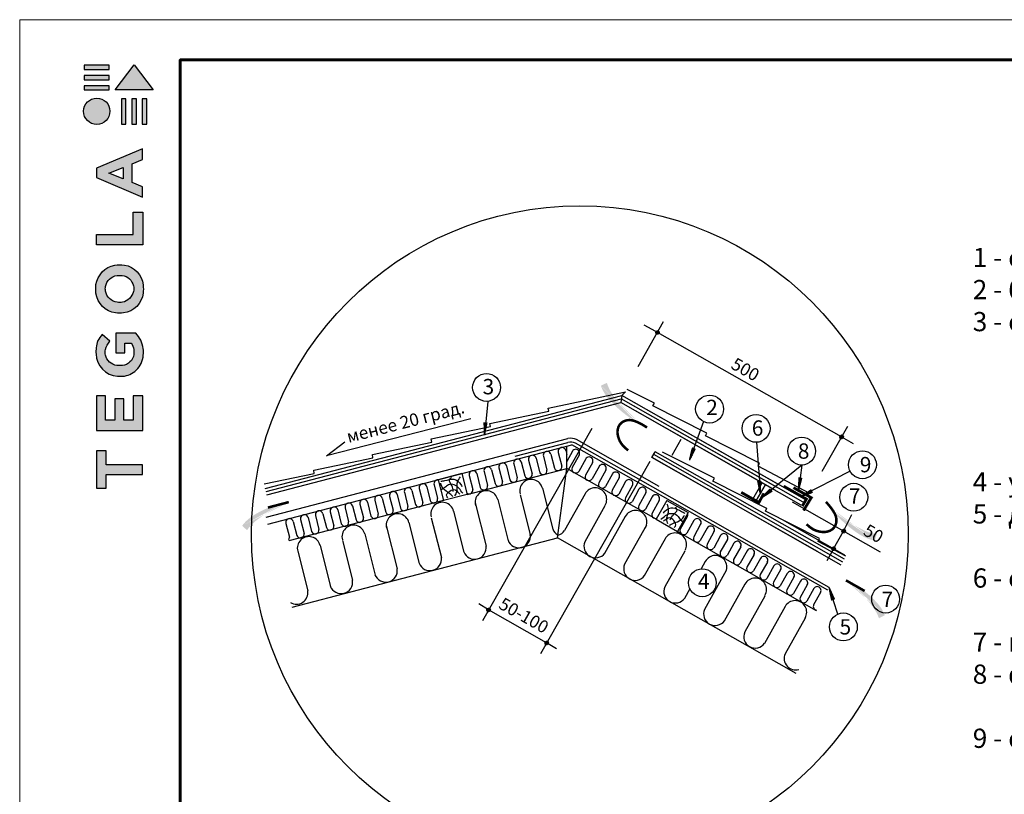
# Model space of a CAD drawing. Units: millimetres. Extents: x -3332883 to 40920555, y -16353787 to 759591.
# Drawn here: x 239969 to 256945, y 612261 to 625610 of the extents above; entities that cross this region are included whole.
import ezdxf

# ---------------------------------------------------------------- set-up
doc = ezdxf.new("R2010")
doc.units = ezdxf.units.MM
for name, color, linetype in [('Plywood', 42, 'Continuous'), ('Setka', 253, 'Continuous'), ('Shing2', 90, 'Continuous'), ('Steel', 24, 'Continuous'), ('Utepl', 2, 'Continuous'), ('Wood', 44, 'Continuous')]:
    doc.layers.add(name, color=color, linetype=linetype)
doc.layers.add('Внутренняя рамка', color=7, linetype='Continuous', lineweight=60)
doc.layers.add('Граница чертежа на печать', color=7, linetype='Continuous', lineweight=15)
doc.styles.get("Standard").update_dxf_attribs({"font": 'isocpeur.TTF'})
doc.styles.add('STYLE1', font='times.ttf')

# ---------------------------------------------------------------- blocks, each defined once
blk = doc.blocks.new('Tegola_Logo_Main_Grey_Vert')
at = {"true_color": 0x636466}
h = blk.add_hatch(color=251, dxfattribs=at)
h.dxf.hatch_style = 1
h.paths.add_polyline_path([(-3.792, -2.488), (-3.801, -2.5), (0, -2.5), (-1.899, 0)])
h = blk.add_hatch(color=251, dxfattribs=at)
h.dxf.hatch_style = 1
h.paths.add_polyline_path([(-4.368, -0.451), (-4.367, -0.032), (-6.866, -0.032), (-6.866, -0.451)])
h = blk.add_hatch(color=251, dxfattribs=at)
h.dxf.hatch_style = 1
h.paths.add_polyline_path([(-4.368, -1.487), (-4.367, -1.068), (-6.866, -1.068), (-6.866, -1.487)])
h = blk.add_hatch(color=251, dxfattribs=at)
h.dxf.hatch_style = 1
h.paths.add_polyline_path([(-4.368, -2.498), (-4.367, -2.079), (-6.866, -2.079), (-6.866, -2.498)])
h = blk.add_hatch(color=251, dxfattribs=at)
h.dxf.hatch_style = 1
h.paths.add_polyline_path([(-6.93, -4.621, 1), (-4.308, -4.621, 1)])
h = blk.add_hatch(color=251, dxfattribs=at)
h.dxf.hatch_style = 1
h.paths.add_polyline_path([(-2.714, -3.395), (-3.162, -3.395), (-3.162, -5.92), (-2.714, -5.92)])
h = blk.add_hatch(color=251, dxfattribs=at)
h.dxf.hatch_style = 1
h.paths.add_polyline_path([(-2.114, -5.92), (-1.666, -5.92), (-1.666, -3.395), (-2.114, -3.395)])
h = blk.add_hatch(color=251, dxfattribs=at)
h.dxf.hatch_style = 1
h.paths.add_polyline_path([(-1.093, -5.92), (-0.645, -5.92), (-0.645, -3.395), (-1.093, -3.395)])
h = blk.add_hatch(color=251, dxfattribs=at)
h.dxf.hatch_style = 1
h.paths.add_polyline_path([(-5.654, -10.303), (-5.654, -11.231), (-1.052, -13.178), (-1.052, -12.136), (-2.09, -11.721), (-2.09, -9.857), (-1.047, -9.431), (-1.047, -8.375)])
h.paths.add_polyline_path([(-2.995, -10.226), (-2.995, -11.356), (-4.4, -10.78)], flags=16)
h = blk.add_hatch(color=251, dxfattribs=at)
h.dxf.hatch_style = 1
h.paths.add_polyline_path([(-1.043, -14.665), (-1.983, -14.665), (-1.983, -16.907), (-5.638, -16.907), (-5.638, -17.917), (-1.043, -17.917)])
h = blk.add_hatch(color=251, dxfattribs=at)
h.dxf.hatch_style = 1
h.paths.add_polyline_path([(-0.998, -22.737, 0.048954), (-0.998, -21.924, 0.336116), (-2.867, -19.939, 0.043085), (-3.833, -19.939, 0.307788), (-5.7, -21.891, 0.031863), (-5.7, -22.743, 0.332727), (-3.742, -24.715, 0.047195), (-2.95, -24.715, 0.339831)])
h.paths.add_polyline_path([(-3.065, -23.652, -0.083292), (-3.578, -23.652, -0.315277), (-4.757, -22.541, -0.046642), (-4.757, -22.071, -0.320494), (-3.592, -20.984, -0.079329), (-3.103, -20.984, -0.322298), (-1.962, -22.014, -0.135203), (-1.962, -22.569, -0.294804)], flags=16)
h = blk.add_hatch(color=251, dxfattribs=at)
h.dxf.hatch_style = 1
h.paths.add_polyline_path([(-0.982, -28.252, 0.140461), (-1.722, -26.709), (-3.717, -26.709), (-3.717, -28.691), (-2.821, -28.691), (-2.821, -27.709), (-2.189, -27.709, -0.124078), (-1.924, -28.347, -0.058778), (-1.924, -28.843, -0.334179), (-3.064, -29.957), (-3.626, -29.957, -0.295275), (-4.764, -28.911, -0.041787), (-4.764, -28.361, -0.136359), (-4.308, -27.52), (-5.083, -26.872, 0.175862), (-5.681, -28.175, 0.041899), (-5.693, -28.801, 0.380994), (-3.561, -31.015), (-3.042, -31.015, 0.173864), (-1.687, -30.413, 0.189655), (-0.985, -28.916, 0.045529)])
h = blk.add_hatch(color=251, dxfattribs=at)
h.dxf.hatch_style = 1
h.paths.add_polyline_path([(-1.014, -36.419), (-1.014, -32.953), (-1.986, -32.953), (-1.986, -35.406), (-2.91, -35.406), (-2.91, -33.282), (-3.816, -33.282), (-3.816, -35.402), (-4.738, -35.402), (-4.738, -32.953), (-5.643, -32.953), (-5.643, -36.419), (-5.628, -36.419)])
h = blk.add_hatch(color=251, dxfattribs=at)
h.dxf.hatch_style = 1
h.paths.add_polyline_path([(-4.697, -39.843), (-4.697, -38.443), (-5.644, -38.443), (-5.644, -42.174), (-5.626, -42.174), (-4.698, -42.174), (-4.698, -40.807), (-1.045, -40.807), (-1.045, -39.843)])
at = {"color": 251, "true_color": 0x636466}
for points in [[(-3.792, -2.488), (-1.899, 0), (0, -2.5), (-3.801, -2.5), (-3.792, -2.488)], [(-4.367, -0.032), (-6.866, -0.032), (-6.866, -0.451), (-4.368, -0.451), (-4.367, -0.032)], [(-4.367, -1.068), (-6.866, -1.068), (-6.866, -1.487), (-4.368, -1.487), (-4.367, -1.068)], [(-4.367, -2.079), (-6.866, -2.079), (-6.866, -2.498), (-4.368, -2.498), (-4.367, -2.079)], [(-3.162, -3.395), (-3.162, -5.92), (-2.714, -5.92), (-2.714, -3.395), (-3.162, -3.395)], [(-2.114, -3.395), (-2.114, -5.92), (-1.666, -5.92), (-1.666, -3.395), (-2.114, -3.395)], [(-1.093, -3.395), (-1.093, -5.92), (-0.645, -5.92), (-0.645, -3.395), (-1.093, -3.395)], [(-1.052, -13.178), (-1.052, -12.136), (-2.09, -11.721), (-2.09, -9.857), (-1.047, -9.431), (-1.047, -8.375), (-5.654, -10.303), (-5.654, -11.231), (-1.052, -13.178)], [(-2.995, -11.356), (-4.4, -10.78), (-2.995, -10.226), (-2.995, -11.356)], [(-5.638, -17.911), (-5.638, -16.907), (-1.983, -16.907), (-1.983, -14.665), (-1.043, -14.665), (-1.043, -17.917), (-5.638, -17.917)], [(-5.628, -36.419), (-1.014, -36.419), (-1.014, -32.953), (-1.986, -32.953), (-1.986, -35.406), (-2.91, -35.406), (-2.91, -33.282), (-3.816, -33.282), (-3.816, -35.402), (-4.738, -35.402), (-4.738, -32.953), (-5.643, -32.953), (-5.643, -36.419), (-5.628, -36.419)], [(-5.626, -42.174), (-4.698, -42.174), (-4.698, -40.807), (-1.045, -40.807), (-1.045, -39.843), (-4.697, -39.843), (-4.697, -38.443), (-5.644, -38.443), (-5.644, -42.174), (-5.626, -42.174)]]:
    blk.add_lwpolyline(points, dxfattribs=at)
for points in [[(-5.7, -22.743, -0.031863), (-5.7, -21.891, -0.307788), (-3.833, -19.939, -0.043085), (-2.867, -19.939, -0.336116), (-0.998, -21.924, -0.048954), (-0.998, -22.737, -0.339831), (-2.95, -24.715, -0.047195), (-3.742, -24.715, -0.332727), (-5.7, -22.743)], [(-4.757, -22.541, -0.046642), (-4.757, -22.071, -0.320494), (-3.592, -20.984, -0.079329), (-3.103, -20.984, -0.322298), (-1.962, -22.014, -0.135203), (-1.962, -22.569, -0.294804), (-3.065, -23.652, -0.083292), (-3.578, -23.652, -0.315277), (-4.757, -22.541)], [(-0.985, -28.916, 0.045529), (-0.982, -28.252, 0.140461), (-1.722, -26.709), (-3.717, -26.709), (-3.717, -28.691), (-2.821, -28.691), (-2.821, -27.709), (-2.189, -27.709, -0.124078), (-1.924, -28.347, -0.058778), (-1.924, -28.843, -0.334179), (-3.064, -29.957), (-3.626, -29.957, -0.295275), (-4.764, -28.911, -0.041787), (-4.764, -28.361, -0.136359), (-4.308, -27.52), (-5.083, -26.872, 0.175862), (-5.681, -28.175, 0.041899), (-5.693, -28.801, 0.380994), (-3.561, -31.015), (-3.042, -31.015, 0.173864), (-1.687, -30.413, 0.189655), (-0.985, -28.916)]]:
    blk.add_lwpolyline(points, format="xyb", dxfattribs=at)
blk.add_circle((-5.619, -4.621), 1.311, dxfattribs=at)

msp = doc.modelspace()

# ---------------------------------------------------------------- hatches: boundary and pattern name
h = msp.add_hatch()
h.set_pattern_fill('ANSI31', scale=13.11552, angle=-90, style=0)
h.set_pattern_definition([(315, (220824.2068, 639509.3362), (1.15925914, 1.15925914), [])])
edge = h.paths.add_edge_path()
edge.add_arc((250965.15, 620219.351), 31.089, 0, 360)
h = msp.add_hatch(color=5)
h.paths.add_polyline_path([(250555.293, 618637.189), (250921.749, 618512.406), (250638.641, 618756.813)])
h.paths.add_polyline_path([(250555.293, 618637.189), (250921.749, 618512.406), (250638.641, 618756.813)], flags=16)
h.paths.add_polyline_path([(250555.293, 618637.189), (250921.749, 618512.406), (250638.641, 618756.813)], flags=0)
h.paths.add_polyline_path([(250555.293, 618637.189), (250921.749, 618512.406), (250638.641, 618756.813)], flags=0)
h.paths.add_polyline_path([(250555.293, 618637.189), (250921.749, 618512.406), (250638.641, 618756.813)], flags=0)
h.paths.add_polyline_path([(250555.293, 618637.189), (250921.749, 618512.406), (250638.641, 618756.813)], flags=0)
edge = h.paths.add_edge_path()
edge.add_line((250092.947, 619351.779), (250093.623, 619349.189))
edge.add_line((250093.623, 619349.189), (250107.965, 619307.297))
edge.add_line((250107.965, 619307.297), (250126.852, 619263.216))
edge.add_line((250126.852, 619263.216), (250150.914, 619216.651))
edge.add_line((250150.914, 619216.651), (250180.529, 619167.503))
edge.add_line((250180.529, 619167.503), (250215.068, 619116.454))
edge.add_line((250215.068, 619116.454), (250253.649, 619064.38))
edge.add_line((250253.649, 619064.38), (250295.392, 619012.16))
edge.add_line((250295.392, 619012.16), (250339.415, 618960.67))
edge.add_line((250339.415, 618960.67), (250384.837, 618910.787))
edge.add_line((250384.837, 618910.787), (250430.776, 618863.39))
edge.add_line((250430.776, 618863.39), (250476.351, 618819.356))
edge.add_line((250476.351, 618819.356), (250520.763, 618779.385))
edge.add_line((250520.763, 618779.385), (250563.535, 618743.475))
edge.add_line((250563.535, 618743.475), (250604.271, 618711.445))
edge.add_line((250604.271, 618711.445), (250606.093, 618710.098))
edge.add_line((249990.324, 619303.395), (249996.482, 619284.484))
edge.add_line((249996.482, 619284.484), (250012.039, 619246.186))
edge.add_line((250012.039, 619246.186), (250031.724, 619206.523))
edge.add_line((250031.724, 619206.523), (250056.2, 619165.282))
edge.add_line((250056.2, 619165.282), (250086.13, 619122.254))
edge.add_line((250086.13, 619122.254), (250121.903, 619077.389))
edge.add_line((250121.903, 619077.389), (250162.806, 619031.281))
edge.add_line((250162.806, 619031.281), (250207.85, 618984.685))
edge.add_line((250207.85, 618984.685), (250256.048, 618938.356))
edge.add_line((250256.048, 618938.356), (250306.412, 618893.049))
edge.add_line((250306.412, 618893.049), (250357.952, 618849.518))
edge.add_line((250357.952, 618849.518), (250409.681, 618808.518))
edge.add_line((250409.681, 618808.518), (250460.612, 618770.805))
edge.add_line((250460.612, 618770.805), (250509.858, 618736.969))
edge.add_line((250509.858, 618736.969), (250556.948, 618706.945))
edge.add_line((250556.948, 618706.945), (250590.164, 618687.237))
edge.add_line((250092.947, 619351.779), (249990.324, 619303.395))
h = msp.add_hatch()
h.set_pattern_fill('ANSI31', scale=7.986, angle=-215.4597594, style=0)
h.set_pattern_definition([(96.6818056, (232270.9227, 606850.1849), (-0.991469535, -0.116151726), [])])
h.paths.add_polyline_path([(247979.365, 618668.879), (248027.794, 618663.762), (247982.787, 618446.547)])
h = msp.add_hatch()
h.set_pattern_fill('ANSI31', scale=13.11552, angle=-90, style=0)
h.set_pattern_definition([(315, (223998.057, 637708.6738), (1.15925914, 1.15925914), [])])
edge = h.paths.add_edge_path()
edge.add_arc((254139, 618418.688), 31.089, 0, 360)
h = msp.add_hatch()
h.set_pattern_fill('ANSI31', scale=7.986, angle=-300.1419784, style=0)
h.set_pattern_definition([(57.8599526, (260720.5328, 600793.6231), (0.845268475, -0.53105957), [])])
h.paths.add_polyline_path([(251617.702, 618217.032), (251571.776, 618233.229), (251519.042, 618017.759)])
h = msp.add_hatch()
h.set_pattern_fill('ANSI31', scale=7.986, angle=-179.968507, style=0)
h.set_pattern_definition([(106.5579005, (239249.0647, 603317.0262), (-0.9568548, -0.284485416), [])])
h.paths.add_polyline_path([(252697.603, 617654.861), (252746.193, 617658.126), (252739.109, 617436.41)])
h = msp.add_hatch()
h.set_pattern_fill('ANSI31', scale=7.986, angle=-193.2397586, style=0)
h.set_pattern_definition([(93.286649, (237027.2971, 606850.1165), (-0.99660808, -0.05723106), [])])
h.paths.add_polyline_path([(253408.095, 617717.782), (253456.136, 617709.806), (253398.344, 617495.637)])
h = msp.add_hatch()
h.set_pattern_fill('ANSI31', scale=7.986, angle=-236.2953073, style=0)
h.set_pattern_definition([(50.2311, (233523.4754, 620764.9448), (-0.76728576, 0.63857312), [])])
h.paths.add_polyline_path([(252912.228, 617522.576), (252941.886, 617483.95), (252753.443, 617366.913)])
h = msp.add_hatch()
h.set_pattern_fill('ANSI31', scale=7.986, angle=-248.6013561, style=0)
h.set_pattern_definition([(37.9250514, (235364.0508, 624810.9762), (-0.61355455, 0.787435), [])])
h.paths.add_polyline_path([(253616.252, 617510.713), (253636.997, 617466.654), (253427.939, 617392.47)])
h = msp.add_hatch(color=5)
h.paths.add_polyline_path([(253962.883, 617082.437), (253779.411, 617423.317), (254067.134, 617184.36)])
h.paths.add_polyline_path([(253962.883, 617082.437), (253779.411, 617423.317), (254067.134, 617184.36)], flags=16)
h.paths.add_polyline_path([(253962.883, 617082.437), (253779.411, 617423.317), (254067.134, 617184.36)], flags=0)
h.paths.add_polyline_path([(253962.883, 617082.437), (253779.411, 617423.317), (254067.134, 617184.36)], flags=0)
h.paths.add_polyline_path([(253962.883, 617082.437), (253779.411, 617423.317), (254067.134, 617184.36)], flags=0)
h.paths.add_polyline_path([(253962.883, 617082.437), (253779.411, 617423.317), (254067.134, 617184.36)], flags=0)
edge = h.paths.add_edge_path()
edge.add_line((254743.899, 616744.182), (254741.233, 616744.421))
edge.add_line((254741.233, 616744.421), (254697.55, 616751.664))
edge.add_line((254697.55, 616751.664), (254650.959, 616763.028))
edge.add_line((254650.959, 616763.028), (254601.065, 616779.086))
edge.add_line((254601.065, 616779.086), (254547.709, 616800.196))
edge.add_line((254547.709, 616800.196), (254491.665, 616825.85))
edge.add_line((254491.665, 616825.85), (254433.945, 616855.321))
edge.add_line((254433.945, 616855.321), (254375.559, 616887.887))
edge.add_line((254375.559, 616887.887), (254317.518, 616922.822))
edge.add_line((254317.518, 616922.822), (254260.832, 616959.402))
edge.add_line((254260.832, 616959.402), (254206.512, 616996.901))
edge.add_line((254206.512, 616996.901), (254155.568, 617034.597))
edge.add_line((254155.568, 617034.597), (254108.825, 617071.813))
edge.add_line((254108.825, 617071.813), (254066.357, 617108.082))
edge.add_line((254066.357, 617108.082), (254028.051, 617142.983))
edge.add_line((254028.051, 617142.983), (254026.422, 617144.557))
edge.add_line((254713.09, 616634.988), (254693.422, 616637.945))
edge.add_line((254693.422, 616637.945), (254653.084, 616646.978))
edge.add_line((254653.084, 616646.978), (254610.719, 616659.856))
edge.add_line((254610.719, 616659.856), (254566.008, 616677.201))
edge.add_line((254566.008, 616677.201), (254518.636, 616699.631))
edge.add_line((254518.636, 616699.631), (254468.489, 616727.52))
edge.add_line((254468.489, 616727.52), (254416.27, 616760.265))
edge.add_line((254416.27, 616760.265), (254362.888, 616797.014))
edge.add_line((254362.888, 616797.014), (254309.249, 616836.918))
edge.add_line((254309.249, 616836.918), (254256.261, 616879.126))
edge.add_line((254256.261, 616879.126), (254204.831, 616922.787))
edge.add_line((254204.831, 616922.787), (254155.867, 616967.052))
edge.add_line((254155.867, 616967.052), (254110.276, 617011.071))
edge.add_line((254110.276, 617011.071), (254068.786, 617054.067))
edge.add_line((254068.786, 617054.067), (254031.412, 617095.565))
edge.add_line((254031.412, 617095.565), (254006.499, 617125.079))
edge.add_line((254743.899, 616744.182), (254713.09, 616634.988))
h = msp.add_hatch(color=5)
h.paths.add_polyline_path([(244540.814, 617358.78), (244927.76, 617370.343), (244585.321, 617219.943)])
h.paths.add_polyline_path([(244540.814, 617358.78), (244927.76, 617370.343), (244585.321, 617219.943)], flags=16)
h.paths.add_polyline_path([(244540.814, 617358.78), (244927.76, 617370.343), (244585.321, 617219.943)], flags=0)
h.paths.add_polyline_path([(244540.814, 617358.78), (244927.76, 617370.343), (244585.321, 617219.943)], flags=0)
h.paths.add_polyline_path([(244540.814, 617358.78), (244927.76, 617370.343), (244585.321, 617219.943)], flags=0)
h.paths.add_polyline_path([(244540.814, 617358.78), (244927.76, 617370.343), (244585.321, 617219.943)], flags=0)
edge = h.paths.add_edge_path()
edge.add_line((243888.858, 616811.646), (243890.264, 616813.923))
edge.add_line((243890.264, 616813.923), (243916.287, 616849.75))
edge.add_line((243916.287, 616849.75), (243947.296, 616886.332))
edge.add_line((243947.296, 616886.332), (243983.981, 616923.768))
edge.add_line((243983.981, 616923.768), (244026.733, 616962.041))
edge.add_line((244026.733, 616962.041), (244074.751, 617000.684))
edge.add_line((244074.751, 617000.684), (244126.934, 617039.117))
edge.add_line((244126.934, 617039.117), (244182.181, 617076.762))
edge.add_line((244182.181, 617076.762), (244239.394, 617113.039))
edge.add_line((244239.394, 617113.039), (244297.47, 617147.367))
edge.add_line((244297.47, 617147.367), (244355.311, 617179.168))
edge.add_line((244355.311, 617179.168), (244411.816, 617207.862))
edge.add_line((244411.816, 617207.862), (244466.015, 617233.014))
edge.add_line((244466.015, 617233.014), (244517.452, 617254.767))
edge.add_line((244517.452, 617254.767), (244565.803, 617273.408))
edge.add_line((244565.803, 617273.408), (244567.94, 617274.161))
edge.add_line((243804.988, 616888.056), (243816.432, 616904.322))
edge.add_line((243816.432, 616904.322), (243842.559, 616936.355))
edge.add_line((243842.559, 616936.355), (243873.032, 616968.481))
edge.add_line((243873.032, 616968.481), (243908.548, 617000.707))
edge.add_line((243908.548, 617000.707), (243949.803, 617033.037))
edge.add_line((243949.803, 617033.037), (243997.183, 617065.406))
edge.add_line((243997.183, 617065.406), (244049.831, 617097.455))
edge.add_line((244049.831, 617097.455), (244106.582, 617128.753))
edge.add_line((244106.582, 617128.753), (244166.268, 617158.87))
edge.add_line((244166.268, 617158.87), (244227.723, 617187.373))
edge.add_line((244227.723, 617187.373), (244289.782, 617213.832))
edge.add_line((244289.782, 617213.832), (244351.277, 617237.817))
edge.add_line((244351.277, 617237.817), (244411.042, 617258.895))
edge.add_line((244411.042, 617258.895), (244468.058, 617276.762))
edge.add_line((244468.058, 617276.762), (244521.893, 617291.619))
edge.add_line((244521.893, 617291.619), (244559.435, 617300.693))
edge.add_line((243888.858, 616811.646), (243804.988, 616888.056))
h = msp.add_hatch()
h.set_pattern_fill('ANSI31', scale=13.11552, angle=-90, style=0)
h.set_pattern_definition([(315, (224033.7611, 636087.8815), (1.15925914, 1.15925914), [])])
edge = h.paths.add_edge_path()
edge.add_arc((254174.704, 616797.896), 31.089, 0, 360)
h = msp.add_hatch()
h.set_pattern_fill('ANSI31', scale=13.11552, angle=-90, style=0)
h.set_pattern_definition([(315, (223860.2976, 635782.6793), (1.15925914, 1.15925914), [])])
edge = h.paths.add_edge_path()
edge.add_arc((254001.241, 616492.694), 31.089, 0, 360)
h = msp.add_hatch(color=7)
h.paths.add_polyline_path([(254295.181, 615991.564), (253924.413, 616102.883), (254216.257, 615868.977)])
h.paths.add_polyline_path([(254295.181, 615991.564), (253924.413, 616102.883), (254216.257, 615868.977)], flags=16)
h.paths.add_polyline_path([(254295.181, 615991.564), (253924.413, 616102.883), (254216.257, 615868.977)], flags=0)
h.paths.add_polyline_path([(254295.181, 615991.564), (253924.413, 616102.883), (254216.257, 615868.977)], flags=0)
h.paths.add_polyline_path([(254295.181, 615991.564), (253924.413, 616102.883), (254216.257, 615868.977)], flags=0)
h.paths.add_polyline_path([(254295.181, 615991.564), (253924.413, 616102.883), (254216.257, 615868.977)], flags=0)
edge = h.paths.add_edge_path()
edge.add_line((254783.313, 615294.335), (254782.544, 615296.898))
edge.add_line((254782.544, 615296.898), (254766.681, 615338.239))
edge.add_line((254766.681, 615338.239), (254746.197, 615381.601))
edge.add_line((254746.197, 615381.601), (254720.451, 615427.256))
edge.add_line((254720.451, 615427.256), (254689.061, 615475.29))
edge.add_line((254689.061, 615475.29), (254652.681, 615525.044))
edge.add_line((254652.681, 615525.044), (254612.224, 615575.674))
edge.add_line((254612.224, 615575.674), (254568.602, 615626.335))
edge.add_line((254568.602, 615626.335), (254522.728, 615676.183))
edge.add_line((254522.728, 615676.183), (254475.515, 615724.373))
edge.add_line((254475.515, 615724.373), (254427.876, 615770.061))
edge.add_line((254427.876, 615770.061), (254380.722, 615812.402))
edge.add_line((254380.722, 615812.402), (254334.881, 615850.724))
edge.add_line((254334.881, 615850.724), (254290.826, 615885.049))
edge.add_line((254290.826, 615885.049), (254248.947, 615915.569))
edge.add_line((254248.947, 615915.569), (254247.078, 615916.849))
edge.add_line((254884.101, 615346.434), (254877.257, 615365.108))
edge.add_line((254877.257, 615365.108), (254860.312, 615402.812))
edge.add_line((254860.312, 615402.812), (254839.192, 615441.73))
edge.add_line((254839.192, 615441.73), (254813.226, 615482.05))
edge.add_line((254813.226, 615482.05), (254781.745, 615523.956))
edge.add_line((254781.745, 615523.956), (254744.357, 615567.484))
edge.add_line((254744.357, 615567.484), (254701.798, 615612.068))
edge.add_line((254701.798, 615612.068), (254655.082, 615656.988))
edge.add_line((254655.082, 615656.988), (254605.224, 615701.526))
edge.add_line((254605.224, 615701.526), (254553.24, 615744.964))
edge.add_line((254553.24, 615744.964), (254500.144, 615786.584))
edge.add_line((254500.144, 615786.584), (254446.952, 615825.667))
edge.add_line((254446.952, 615825.667), (254394.679, 615861.495))
edge.add_line((254394.679, 615861.495), (254344.23, 615893.51))
edge.add_line((254344.23, 615893.51), (254296.074, 615921.795))
edge.add_line((254296.074, 615921.795), (254262.161, 615940.276))
edge.add_line((254783.313, 615294.335), (254884.101, 615346.434))
h = msp.add_hatch(color=5)
h.paths.add_polyline_path([(254295.181, 615991.564), (253924.413, 616102.883), (254216.257, 615868.977)])
h.paths.add_polyline_path([(254295.181, 615991.564), (253924.413, 616102.883), (254216.257, 615868.977)], flags=16)
h.paths.add_polyline_path([(254295.181, 615991.564), (253924.413, 616102.883), (254216.257, 615868.977)], flags=0)
h.paths.add_polyline_path([(254295.181, 615991.564), (253924.413, 616102.883), (254216.257, 615868.977)], flags=0)
h.paths.add_polyline_path([(254295.181, 615991.564), (253924.413, 616102.883), (254216.257, 615868.977)], flags=0)
h.paths.add_polyline_path([(254295.181, 615991.564), (253924.413, 616102.883), (254216.257, 615868.977)], flags=0)
edge = h.paths.add_edge_path()
edge.add_line((254783.313, 615294.335), (254782.544, 615296.898))
edge.add_line((254782.544, 615296.898), (254766.681, 615338.239))
edge.add_line((254766.681, 615338.239), (254746.197, 615381.601))
edge.add_line((254746.197, 615381.601), (254720.451, 615427.256))
edge.add_line((254720.451, 615427.256), (254689.061, 615475.29))
edge.add_line((254689.061, 615475.29), (254652.681, 615525.044))
edge.add_line((254652.681, 615525.044), (254612.224, 615575.674))
edge.add_line((254612.224, 615575.674), (254568.602, 615626.335))
edge.add_line((254568.602, 615626.335), (254522.728, 615676.183))
edge.add_line((254522.728, 615676.183), (254475.515, 615724.373))
edge.add_line((254475.515, 615724.373), (254427.876, 615770.061))
edge.add_line((254427.876, 615770.061), (254380.722, 615812.402))
edge.add_line((254380.722, 615812.402), (254334.881, 615850.724))
edge.add_line((254334.881, 615850.724), (254290.826, 615885.049))
edge.add_line((254290.826, 615885.049), (254248.947, 615915.569))
edge.add_line((254248.947, 615915.569), (254247.078, 615916.849))
edge.add_line((254884.101, 615346.434), (254877.257, 615365.108))
edge.add_line((254877.257, 615365.108), (254860.312, 615402.812))
edge.add_line((254860.312, 615402.812), (254839.192, 615441.73))
edge.add_line((254839.192, 615441.73), (254813.226, 615482.05))
edge.add_line((254813.226, 615482.05), (254781.745, 615523.956))
edge.add_line((254781.745, 615523.956), (254744.357, 615567.484))
edge.add_line((254744.357, 615567.484), (254701.798, 615612.068))
edge.add_line((254701.798, 615612.068), (254655.082, 615656.988))
edge.add_line((254655.082, 615656.988), (254605.224, 615701.526))
edge.add_line((254605.224, 615701.526), (254553.24, 615744.964))
edge.add_line((254553.24, 615744.964), (254500.144, 615786.584))
edge.add_line((254500.144, 615786.584), (254446.952, 615825.667))
edge.add_line((254446.952, 615825.667), (254394.679, 615861.495))
edge.add_line((254394.679, 615861.495), (254344.23, 615893.51))
edge.add_line((254344.23, 615893.51), (254296.074, 615921.795))
edge.add_line((254296.074, 615921.795), (254262.161, 615940.276))
edge.add_line((254783.313, 615294.335), (254884.101, 615346.434))
h = msp.add_hatch()
h.set_pattern_fill('ANSI31', scale=7.986, angle=-346.3503815, style=0)
h.set_pattern_definition([(300.176026, (263712.9581, 632722.942), (0.862972354, 0.501778616), [])])
h.paths.add_polyline_path([(254018.341, 615621.741), (253971.887, 615607.126), (253926.569, 615824.278)])
h = msp.add_hatch()
h.set_pattern_fill('ANSI31', scale=13.11552, angle=-105, style=0)
h.set_pattern_definition([(300, (223932.5363, 641872.2275), (1.41979669, 0.81972), [])])
edge = h.paths.add_edge_path()
edge.add_arc((248053.836, 615438.482), 31.089, 0, 360)
h = msp.add_hatch()
h.set_pattern_fill('ANSI31', scale=13.11552, angle=-90, style=0)
h.set_pattern_definition([(315, (218913.7557, 634159.6837), (1.15925914, 1.15925914), [])])
edge = h.paths.add_edge_path()
edge.add_arc((249054.699, 614869.698), 31.089, 0, 360)

# ---------------------------------------------------------------- linework, layer by layer
at = {"color": 7}
for p, q in [((250631.134, 619632.841), (251071.348, 620407.38)), ((250874.849, 620269.379), (250735.944, 620343.968)), ((250965.15, 620219.351), (250874.849, 620269.379)), ((254138.467, 618418.929), (250965.15, 620219.351)), ((248039.849, 619029.469), (247984.104, 618452.331)), ((251760.391, 618682.983), (251519.042, 618017.759)), ((253804.984, 617832.178), (254245.198, 618606.718)), ((252670.765, 618327.498), (252739.088, 617440.244)), ((254138.467, 618418.929), (254338.421, 618308.772)), ((253451.221, 617934.337), (252757.09, 617369.39)), ((253451.378, 617935.642), (253398.597, 617496.285)), ((254287.569, 617826.947), (253432.029, 617394.112)), ((254075.255, 615366.046), (253926.569, 615824.278))]:
    msp.add_line(p, q, dxfattribs=at)
at = {"ltscale": 10}
for p, q in [((247744.75, 618733.656), (245256.921, 618092.241)), ((249831.534, 618566.273), (247947.105, 615250.694)), ((250831.864, 617997.73), (248947.435, 614682.15)), ((253289.569, 617300.906), (254803.879, 616440.239)), ((254174.171, 616798.137), (254314.307, 617081.745)), ((253116.106, 616995.703), (254188.497, 616386.204)), ((254000.708, 616492.935), (254174.171, 616798.137)), ((254001.551, 616492.453), (253883.734, 616286.098)), ((248053.384, 615438.853), (247883.026, 615543.071)), ((249054.166, 614869.939), (248053.836, 615438.482)), ((249224.786, 614765.131), (249054.553, 614869.552))]:
    msp.add_line(p, q, dxfattribs=at)
at = {"color": 5, "const_width": 43.56}
for points in [[(250460.836, 618188.656), (250426.194, 618215.506), (250389.94, 618248.526), (250360.796, 618280.37), (250337.688, 618311.286), (250319.539, 618341.524), (250305.274, 618371.332), (250293.99, 618400.888), (250285.481, 618430.082), (250279.712, 618458.732), (250276.649, 618486.659), (250276.258, 618513.682), (250278.506, 618539.618), (250283.358, 618564.288), (250290.78, 618587.51), (250300.728, 618609.115), (250313.109, 618628.979), (250327.824, 618646.987), (250344.769, 618663.028), (250363.842, 618676.988), (250384.943, 618688.753), (250407.968, 618698.212), (250432.817, 618705.25), (250459.582, 618709.601), (250489.145, 618710.377), (250522.58, 618706.539), (250560.963, 618697.047), (250605.37, 618680.859), (250656.877, 618656.936), (250716.559, 618624.236), (250785.492, 618581.72)], [(244248.589, 617202.595), (244607.845, 617296.255)], [(253536.05, 616915.35), (253568.242, 616885.607), (253606.785, 616855.29), (253642.997, 616831.793), (253677.299, 616814.096), (253710.114, 616801.179), (253741.866, 616792.021), (253772.877, 616785.763), (253803.074, 616782.181), (253832.284, 616781.213), (253860.334, 616782.794), (253887.051, 616786.863), (253912.262, 616793.354), (253935.795, 616802.205), (253957.477, 616813.353), (253977.147, 616826.725), (253994.698, 616842.211), (254010.035, 616859.692), (254023.064, 616879.049), (254033.689, 616900.163), (254041.816, 616922.914), (254047.351, 616947.183), (254050.198, 616972.852), (254050.078, 616999.968), (254045.971, 617029.255), (254036.676, 617061.6), (254020.987, 617097.894), (253997.702, 617139.026), (253965.618, 617185.886), (253923.529, 617239.362), (253870.234, 617300.346)], [(254537.025, 615765.068), (254214.251, 615948.519)]]:
    msp.add_lwpolyline(points, dxfattribs=at)
at = {"ltscale": 10}
msp.add_lwpolyline([(245256.921, 618092.241), (245573.287, 618337.065)], dxfattribs=at)
at = {"color": 252, "lineweight": 30, "const_width": 48.51}
msp.add_lwpolyline([(253139.536, 617570.994), (253533.386, 617348.648), (253461.619, 617226.744)], dxfattribs=at)
at = {"color": 7, "const_width": 43.56}
msp.add_lwpolyline([(254537.025, 615765.068), (254214.251, 615948.519)], dxfattribs=at)
msp.add_circle((249627.262, 616741.051), 5660.737)
at = {"color": 7}
for centre, radius in [((250965.15, 620219.351), 31.089), ((248017.356, 619271.983), 240.069), ((251863.427, 618899.817), 240.069), ((252665.365, 618567.506), 240.069), ((254139, 618418.688), 31.089), ((253451.378, 618175.711), 240.069), ((254499.545, 617939.638), 240.069), ((254349.944, 617380.319), 240.069), ((254174.704, 616797.896), 31.089), ((254001.241, 616492.694), 31.089), ((251738.429, 615906.264), 240.069), ((254898.195, 615624.989), 240.069), ((248053.836, 615438.482), 31.089), ((254170.515, 615145.686), 240.069), ((249054.699, 614869.698), 31.089)]:
    msp.add_circle(centre, radius, dxfattribs=at)
at = {"layer": 'Plywood'}
for p, q in [((244203.855, 617533.066), (250349.416, 619135.237)), ((253500.461, 617344.323), (250349.416, 619135.237)), ((253050.628, 617599.988), (250349.416, 619135.237)), ((244216.853, 617479.688), (250341.677, 619076.454)), ((244230.736, 617422.673), (250333.411, 619013.665)), ((253444.327, 617245.557), (250333.411, 619013.665)), ((252994.494, 617501.222), (250333.411, 619013.665)), ((253477.403, 617294.246), (250341.677, 619076.454)), ((253027.569, 617549.912), (250341.677, 619076.454)), ((250870.342, 618065.141), (250927.123, 618165.045)), ((254161.308, 616262.749), (250899.574, 618116.574)), ((254188.856, 616311.22), (250927.123, 618165.045)), ((253723.808, 616443.357), (250870.342, 618065.141)), ((254132.722, 616212.454), (250870.989, 618066.28))]:
    msp.add_line(p, q, dxfattribs=at)
msp.add_lwpolyline([(250349.416, 619135.237), (250333.411, 619013.665)], dxfattribs=at)
at = {"layer": 'Setka', "color": 252}
msp.add_line((252669.005, 617316.043), (252826.296, 617592.791), dxfattribs=at)
at = {"layer": 'Shing2'}
for p, q in [((249081.131, 618915.827), (250410.889, 619194.853)), ((250913.016, 619000.843), (250441.999, 619239.293)), ((250887.522, 618954.161), (250913.016, 619000.843)), ((251818.04, 618483.091), (250887.522, 618954.161)), ((248072.94, 618649.955), (249093.673, 618864.137)), ((249093.552, 618864.112), (249081.009, 618915.802)), ((247064.749, 618384.082), (248085.483, 618598.265)), ((248085.483, 618598.265), (248072.94, 618649.955)), ((251792.547, 618436.408), (251818.04, 618483.091)), ((252723.065, 617965.339), (251792.547, 618436.408)), ((246051.356, 618115.21), (247072.089, 618329.392)), ((247072.089, 618329.392), (247064.749, 618384.082)), ((246058.696, 618060.52), (246051.356, 618115.21)), ((251947.791, 617706.474), (251053.286, 618159.312)), ((245037.962, 617846.337), (246058.696, 618060.52)), ((252701.82, 617914.412), (252723.065, 617965.339)), ((244184.855, 617611.098), (245045.302, 617791.648)), ((245045.302, 617791.648), (245037.962, 617846.337)), ((253592.047, 617442.044), (252701.82, 617914.412)), ((251922.297, 617659.791), (251947.791, 617706.474)), ((252852.815, 617188.721), (251922.297, 617659.791)), ((252827.322, 617142.039), (252848.566, 617192.965)), ((253757.84, 616670.969), (252827.322, 617142.039)), ((253736.595, 616620.043), (253757.84, 616670.969)), ((254212.658, 616367.436), (253736.595, 616620.043))]:
    msp.add_line(p, q, dxfattribs=at)
msp.add_lwpolyline([(250410.889, 619194.853), (250349.416, 619135.237)], dxfattribs=at)
at = {"layer": 'Steel', "const_width": 48}
for points in [[(252408.956, 617464.838), (252714.48, 617290.023), (252799.699, 617448.757)], [(253309.77, 617546.022), (253616.298, 617372.974), (253483.025, 617151.118)]]:
    msp.add_lwpolyline(points, dxfattribs=at)
at = {"layer": 'Utepl', "linetype": 'Continuous'}
for p, q in [((249127.402, 618120.429), (249187.949, 617881.526)), ((249254.868, 618153.66), (249315.451, 617914.766)), ((249383.071, 618187.083), (249400.341, 618118.941)), ((249497.629, 618172.001), (249400.341, 617998.078)), ((249612.813, 618106.536), (249492.464, 617891.462)), ((248360.288, 617920.441), (248420.835, 617681.536)), ((248487.334, 617955.427), (248548.337, 617714.776)), ((248615.783, 617987.981), (248676.33, 617749.078)), ((248743.273, 618021.218), (248804.053, 617781.443)), ((248871.476, 618054.641), (248932.023, 617815.738)), ((248999.199, 618087.006), (249059.746, 617848.103)), ((249727.335, 618041.447), (249607.018, 617826.354)), ((249842.519, 617975.981), (249722.202, 617760.889)), ((247686.736, 617428.899), (249400.341, 617875.643)), ((247720.406, 617754.554), (247781.187, 617514.777)), ((247848.855, 617787.108), (247909.402, 617548.203)), ((247975.916, 617822.033), (248036.904, 617581.444)), ((248104.571, 617853.775), (248165.119, 617614.87)), ((248231.633, 617888.7), (248292.62, 617648.11)), ((250939.93, 617000.608), (249400.341, 617875.643)), ((249957.514, 617911.662), (249837.197, 617696.569)), ((250072.698, 617846.196), (249951.93, 617630.322)), ((250187.241, 617781.095), (250066.924, 617566.003)), ((247114.391, 617595.629), (247174.9, 617356.716)), ((250302.888, 617716.405), (250181.679, 617499.743)), ((250416.55, 617649.729), (250296.232, 617434.635)), ((250532.606, 617585.771), (250411.427, 617369.164)), ((246475.457, 617429.057), (246536.028, 617190.159)), ((246602.221, 617465.156), (246663.529, 617223.399)), ((246731.15, 617495.717), (246791.713, 617256.818)), ((246857.907, 617531.814), (246919.215, 617290.058)), ((246986.835, 617562.375), (247047.399, 617323.476)), ((248597.279, 617422.736), (248770.977, 616737.7)), ((248981.102, 617536.68), (249160.667, 616828.506)), ((249717.565, 617439.723), (249364.076, 616806.193)), ((250646.299, 617519.15), (250525.981, 617304.056)), ((250762.354, 617455.192), (250641.176, 617238.585)), ((247276.398, 617321.923), (244611.707, 616627.227)), ((245835.923, 617262.328), (245896.47, 617023.424)), ((245964.127, 617295.751), (246024.674, 617056.847)), ((246091.592, 617328.982), (246152.175, 617090.087)), ((246219.795, 617362.405), (246280.342, 617123.501)), ((246347.206, 617395.81), (246407.861, 617156.625)), ((247819.678, 617286.029), (248008.851, 616539.965)), ((248211.336, 617339.921), (248390.901, 616631.746)), ((250876.047, 617388.571), (250755.73, 617173.477)), ((250991.694, 617323.881), (250870.925, 617108.006)), ((245197.012, 617095.763), (245257.56, 616856.858)), ((245324.058, 617130.749), (245385.061, 616890.098)), ((245452.507, 617163.303), (245513.054, 616924.399)), ((245579.997, 617196.54), (245640.778, 616956.764)), ((245708.2, 617229.963), (245768.747, 616991.059)), ((247449.21, 617142.185), (247628.775, 616434.011)), ((250058.818, 617230.32), (249713.739, 616613.583)), ((244556.924, 616930.688), (244617.911, 616690.099)), ((244685.579, 616962.43), (244746.126, 616723.525)), ((244812.641, 616997.355), (244873.628, 616756.765)), ((244941.295, 617029.096), (245001.843, 616790.191)), ((245068.357, 617064.021), (245129.344, 616823.431)), ((246679.443, 616945.426), (246859.009, 616237.252)), ((247065.387, 617028.241), (247239.085, 616343.205)), ((250410.177, 617050.438), (250053.441, 616412.869)), ((251479.078, 617043.808), (251358.729, 616828.734)), ((251593.6, 616978.719), (251473.283, 616763.626)), ((251709.633, 616914.796), (251589.284, 616699.722)), ((245917.317, 616747.691), (246096.882, 616039.516)), ((246287.786, 616891.535), (246476.958, 616145.47)), ((250774.541, 616897.014), (250398.718, 616225.332)), ((251308.599, 616791.073), (253702.692, 615430.376)), ((251824.155, 616849.707), (251703.838, 616634.615)), ((251939.339, 616784.241), (251819.022, 616569.149)), ((244665.91, 615485.419), (249242.75, 616678.619)), ((245533.494, 616633.746), (245707.192, 615948.71)), ((253354.815, 614341.503), (249242.75, 616678.619)), ((251095.156, 616662.187), (250738.421, 616024.618)), ((252054.334, 616719.922), (251934.017, 616504.83)), ((252169.518, 616654.456), (252048.75, 616438.582)), ((252284.061, 616589.355), (252163.744, 616374.263)), ((244762.903, 616450.652), (244936.601, 615765.616)), ((245147.551, 616550.931), (245327.116, 615842.757)), ((251436.41, 616452.785), (251091.33, 615836.047)), ((252399.707, 616524.665), (252278.498, 616308.003)), ((252513.37, 616457.989), (252393.052, 616242.896)), ((252629.425, 616394.031), (252508.247, 616177.424)), ((251787.768, 616272.902), (251716.382, 616145.318)), ((252743.118, 616327.41), (252622.801, 616112.317)), ((252859.174, 616263.452), (252737.996, 616046.845)), ((252152.133, 616119.479), (251776.31, 615447.797)), ((252972.867, 616196.831), (252852.55, 615981.738)), ((253088.514, 616132.141), (252967.745, 615916.266)), ((253202.616, 616066.252), (253082.298, 615851.158)), ((252472.748, 615884.652), (252116.013, 615247.083)), ((253318.262, 616001.562), (253197.493, 615785.687)), ((253432.365, 615935.673), (253312.047, 615720.579)), ((251523.164, 615799.992), (251431.033, 615635.333)), ((253548.011, 615870.983), (253427.242, 615655.108)), ((253662.113, 615805.094), (253541.796, 615590)), ((253777.76, 615740.404), (253656.991, 615524.529)), ((252814.002, 615675.249), (252468.922, 615058.512)), ((253165.36, 615495.367), (252808.624, 614857.797)), ((253510.948, 615298.95), (253165.868, 614682.213))]:
    msp.add_line(p, q, dxfattribs=at)
for points in [[(249400.341, 617875.643), (249400.341, 618260.956)], [(249242.75, 616678.619), (249400.341, 617875.643)]]:
    msp.add_lwpolyline(points, dxfattribs=at)
for centre, radius, start, end in [((248807.394, 618037.901), 66.256, 13.8591466, 194.5839124), ((249063.091, 618104.569), 66.25, 13.8536619, 195.3703153), ((249318.748, 618171.22), 66.25, 13.8536619, 195.3703153), ((249555.654, 618140.031), 66.25, 329.6296847, 151.1463381), ((248295.96, 617904.57), 66.256, 13.8591466, 194.5839124), ((248551.683, 617971.238), 66.256, 13.8591466, 194.5839124), ((249785.35, 618009.482), 66.25, 329.6296847, 151.1463381), ((250015.079, 617878.907), 66.256, 330.4160876, 151.1408534), ((247784.527, 617771.238), 66.256, 13.8591466, 194.5839124), ((248040.244, 617837.904), 66.256, 13.8591466, 194.5839124), ((248738.543, 617771.574), 66.25, 200.6571818, 8.5667954), ((248994.235, 617838.234), 66.25, 200.6571818, 8.5667954), ((249249.94, 617904.897), 66.25, 200.6571818, 8.5667954), ((249553.189, 617864.974), 66.25, 156.4332046, 324.3428182), ((249782.927, 617734.401), 66.25, 156.4332046, 324.3428182), ((250244.824, 617748.332), 66.256, 330.4160876, 151.1408534), ((246922.513, 617546.512), 66.25, 13.8536619, 195.3703153), ((247178.271, 617613.189), 66.25, 85.698286, 195.3703153), ((247971.393, 617571.575), 66.25, 200.6571818, 8.5667954), ((248227.109, 617638.241), 66.25, 200.6571818, 8.5667954), ((248482.826, 617704.908), 66.25, 200.6571818, 8.5667954), ((248788.114, 617489.086), 198.77, 13.8536619, 195.3703153), ((250012.654, 617603.834), 66.25, 156.4332046, 324.3428182), ((250474.578, 617617.75), 66.256, 330.4160876, 151.1408534), ((246155.473, 617346.542), 66.25, 13.8536619, 195.3703153), ((246411.134, 617413.194), 66.25, 13.8536619, 195.3703153), ((246666.827, 617479.854), 66.25, 13.8536619, 195.3703153), ((247715.676, 617504.909), 66.25, 239.2033602, 8.5667954), ((248018.348, 617292.327), 198.77, 13.8536619, 195.3703153), ((249891.658, 617343.802), 198.77, 329.6296847, 151.1463381), ((250242.403, 617473.255), 66.25, 156.4332046, 324.3428182), ((250704.326, 617487.171), 66.256, 330.4160876, 151.1408534), ((250934.075, 617356.592), 66.256, 330.4160876, 151.1408534), ((245644.118, 617213.223), 66.256, 13.8591466, 194.5839124), ((245899.816, 617279.891), 66.25, 13.8536619, 195.3703153), ((246853.704, 617280.189), 66.25, 200.6571818, 8.5667954), ((247109.389, 617346.847), 66.25, 200.6571818, 8.5667954), ((247256.222, 617094.591), 198.77, 13.8536619, 195.3703153), ((250472.152, 617342.676), 66.25, 156.4332046, 324.3428182), ((244876.968, 617013.226), 66.256, 13.8591466, 194.5839124), ((245132.685, 617079.892), 66.256, 13.8591466, 194.5839124), ((245388.407, 617146.56), 66.256, 13.8591466, 194.5839124), ((246086.664, 617080.219), 66.25, 200.6571818, 8.5667954), ((246342.333, 617146.873), 66.25, 200.6571818, 8.5667954), ((246486.456, 616897.832), 198.77, 13.8536619, 195.3703153), ((246598.018, 617213.531), 66.25, 200.6571818, 8.5667954), ((250584.27, 616954.517), 198.77, 329.6296847, 151.1463381), ((250701.9, 617212.097), 66.25, 156.4332046, 324.3428182), ((250931.649, 617081.518), 66.25, 156.4332046, 285.7966398), ((251421.059, 617075.766), 66.25, 329.6296847, 20.0291919), ((244621.251, 616946.559), 66.256, 13.8591466, 194.5839124), ((245575.267, 616946.895), 66.25, 200.6571818, 8.5667954), ((245830.96, 617013.556), 66.25, 200.6571818, 8.5667954), ((251651.614, 616946.754), 66.25, 329.6296847, 151.1463381), ((244808.117, 616746.896), 66.25, 200.6571818, 8.5667954), ((245063.834, 616813.563), 66.25, 200.6571818, 8.5667954), ((245319.55, 616880.229), 66.25, 200.6571818, 8.5667954), ((245724.329, 616700.097), 198.77, 13.8536619, 195.3703153), ((248574.425, 616708.091), 198.77, 200.6571818, 8.5667954), ((249344.191, 616904.85), 198.77, 200.6571818, 241.5581576), ((249202.572, 616922.062), 198.77, 283.6166129, 324.3428182), ((251269.25, 616566.266), 198.77, 329.6296847, 151.1463381), ((251419.453, 616802.246), 66.25, 156.4332046, 324.3428182), ((251882.169, 616817.742), 66.25, 329.6296847, 151.1463381), ((252111.899, 616687.167), 66.256, 330.4160876, 151.1408534), ((244552.4, 616680.23), 66.25, 326.2492198, 8.5667954), ((244954.563, 616503.337), 198.77, 13.8536619, 195.3703153), ((249895.93, 616534.111), 198.77, 156.4332046, 324.3428182), ((251650.009, 616673.234), 66.25, 156.4332046, 324.3428182), ((251879.747, 616542.661), 66.25, 156.4332046, 324.3428182), ((252341.643, 616556.592), 66.256, 330.4160876, 151.1408534), ((247812.299, 616510.355), 198.77, 200.6571818, 8.5667954), ((252109.474, 616412.094), 66.25, 156.4332046, 324.3428182), ((252571.398, 616426.01), 66.256, 330.4160876, 151.1408534), ((247042.532, 616313.596), 198.77, 200.6571818, 8.5667954), ((250580.91, 616145.861), 198.77, 156.4332046, 324.3428182), ((251961.862, 616176.981), 198.77, 329.6296847, 151.1463381), ((252339.223, 616281.515), 66.25, 156.4332046, 324.3428182), ((252801.146, 616295.431), 66.256, 330.4160876, 151.1408534), ((253030.895, 616164.852), 66.256, 330.4160876, 151.1408534), ((246280.406, 616115.86), 198.77, 200.6571818, 8.5667954), ((252568.971, 616150.936), 66.25, 156.4332046, 324.3428182), ((253260.644, 616034.273), 66.256, 330.4160876, 151.1408534), ((245510.64, 615919.101), 198.77, 200.6571818, 8.5667954), ((252646.842, 615788.731), 198.77, 329.6296847, 151.1463381), ((252798.72, 616020.357), 66.25, 156.4332046, 324.3428182), ((253028.469, 615889.778), 66.25, 156.4332046, 324.3428182), ((253490.393, 615903.694), 66.256, 330.4160876, 151.1408534), ((244740.049, 615736.007), 198.77, 238.8267123, 8.5667954), ((251273.522, 615756.576), 198.77, 156.4332046, 324.3428182), ((253258.218, 615759.199), 66.25, 156.4332046, 324.3428182), ((253720.141, 615773.115), 66.256, 330.4160876, 151.1408534), ((253339.454, 615399.445), 198.77, 329.6296847, 151.1463381), ((253487.966, 615628.62), 66.25, 156.4332046, 324.3428182), ((251958.501, 615368.325), 198.77, 156.4332046, 324.3428182), ((253717.715, 615498.041), 66.25, 156.4332046, 258.2985484), ((252651.113, 614979.04), 198.77, 156.4332046, 324.3428182), ((253348.059, 614602.741), 198.77, 156.4332046, 286.1732877)]:
    msp.add_arc(centre, radius, start, end, dxfattribs=at)
at = {"layer": 'Wood', "color": 30, "linetype": 'Continuous'}
for p, q in [((244219.577, 617035.06), (249421.421, 618391.201)), ((248510.197, 618085.671), (249421.421, 618323.231)), ((253926.569, 615824.278), (249551.001, 618311.157)), ((250993.387, 617567.021), (249571.625, 618375.088))]:
    msp.add_line(p, q, dxfattribs=at)
at = {"layer": 'Wood', "linetype": 'Continuous'}
for p, q in [((244250.03, 616918.249), (249487.95, 618283.796)), ((253899.42, 615776.511), (249487.95, 618283.796)), ((251217.275, 618105.245), (251375.452, 618383.551)), ((247592.677, 617789.691), (247182.338, 617682.714)), ((247592.677, 617789.691), (247686.736, 617428.899)), ((247182.338, 617682.714), (247276.398, 617321.923)), ((252611.556, 617348.914), (252769.733, 617627.22)), ((247686.736, 617428.899), (247276.398, 617321.923)), ((251124.165, 617324.761), (250939.93, 617000.608)), ((251124.165, 617324.761), (251492.834, 617115.226)), ((251492.834, 617115.226), (251308.599, 616791.073)), ((250939.93, 617000.608), (251308.599, 616791.073))]:
    msp.add_line(p, q, dxfattribs=at)
at = {"layer": 'Wood', "color": 30, "linetype": 'Continuous'}
for centre, radius, start, end in [((249469.961, 618135.534), 260.234, 67.0041506, 100.7499448), ((249467.086, 618111.938), 216.171, 67.1583574, 102.1953513)]:
    msp.add_arc(centre, radius, start, end, dxfattribs=at)
at = {"layer": 'Wood', "linetype": 'Continuous'}
for points in [[(247227.146, 617656.661), (247296.83, 617666.851), (247454.088, 617690.307), (247574.963, 617597.573), (247594.695, 617563.425)], [(247608.791, 617449.451), (247543.123, 617532.64), (247462.649, 617594.87), (247359.566, 617592.319), (247299.159, 617548.159), (247229.368, 617502.318)], [(247438.019, 617390.259), (247386.199, 617436.941), (247319.922, 617483.561), (247234.763, 617596.898), (247230.299, 617624.332)], [(247445.381, 617481.429), (247417.222, 617582.117), (247379.505, 617681.43), (247413.688, 617720.81)], [(247468.42, 617405.727), (247509.007, 617478.811), (247512.28, 617564.518), (247517.173, 617636.671), (247566.77, 617733.579)], [(247349.132, 617372.097), (247330.538, 617400.693), (247382.411, 617486.495), (247474.162, 617510.45), (247532.019, 617456.903), (247555.272, 617430.994)], [(251144.811, 616921.721), (251124.521, 617002.82), (251143.543, 617086.453), (251157.492, 617157.414), (251134.666, 617263.856)], [(251020.539, 617000.285), (251105.5, 617063.644), (251199.338, 617102.926), (251298.248, 617073.781), (251345.168, 617015.491), (251400.716, 616953.15)], [(251442.81, 617101.659), (251378.137, 617129.536), (251232.308, 617192.895), (251091.551, 617134.605), (251063.654, 617106.728)], [(251170.172, 616898.912), (251232.308, 616930.591), (251308.393, 616958.469), (251419.984, 617045.904), (251431.397, 617071.247)], [(251186.657, 616988.881), (251239.917, 617078.85), (251302.053, 617165.017), (251279.227, 617211.902)], [(251251.33, 616858.363), (251276.691, 616881.172), (251248.793, 616977.476), (251166.368, 617024.362), (251096.624, 616987.614), (251067.458, 616968.606)]]:
    msp.add_spline(points, degree=3, dxfattribs=at)
at = {"layer": 'Внутренняя рамка'}
msp.add_lwpolyline([(242737.047, 585196.433), (242737.047, 624918.023), (268341.557, 624918.023), (268341.557, 585196.433), (242737.047, 585196.433)], dxfattribs=at)
at = {"layer": 'Граница чертежа на печать'}
msp.add_lwpolyline([(239968.992, 584504.419), (239968.992, 625610.037), (269033.57, 625610.037), (269033.57, 584504.419), (239968.992, 584504.419)], dxfattribs=at)

# ---------------------------------------------------------------- block references
at = {"xscale": 173.0034402238284, "yscale": 173.0034402238284, "zscale": 173.0034402238284}
msp.add_blockref('Tegola_Logo_Main_Grey_Vert', (242269.938, 624831.521), dxfattribs=at)

# ---------------------------------------------------------------- texts
at = {"lineweight": 25, "insert": (256400.645, 621677.275), "char_height": 331.330847, "width": 10540.10411, "attachment_point": 1}
msp.add_mtext('1 - стропильная балка;\\P2 - брусок 50х50мм;\\P\\pxi-3,l3;3 - {\\C256;\\c0;основание под черепицу: ориентированно- стружечная плита (ОСП-3) или фанера повышенной влагостойкости (ФСФ) толщиной от 9 мм,} {\\C0;кровельная плита "Tegodeck" толщиной 12 мм};   \\P\\pi0,l0,ql;4 - утеплитель;\\P\\pi-3,l3,q*;5 - диффузионная мембрана с функцией гидро- ветрозащиты Difbar;\\P\\pi-2,l2;6 - сетка алюминиевая от насекомых, ширина 20см;\\P7 - направление движения воздуха;\\P\\pi-3,l3;8 - фартук S8 конькового аэратора, развертка 5см;\\P9 - самоклеющаяся лента Eloten на бутиловой основе.', dxfattribs=at)
at = {"color": 7, "char_height": 216, "attachment_point": 5}
for s, insert, rotation in [('\\P500', (252556.277, 619715.252), 330.3880114), ('\\A1;менее 20 град.', (246620.467, 618679.69), 14.4572304), ('\\A1;50-100', (248661.655, 615343.624), 330.3880114)]:
    msp.add_mtext(s, dxfattribs=dict(at, insert=insert, rotation=rotation))
at = {"color": 7, "char_height": 264.13695, "width": 167.17759, "attachment_point": 1, "style": 'STYLE1'}
for s, insert in [('{\\fISOCPEUR|b0|i0|c204|p34;3}', (247949.583, 619418.592)), ('{\\fISOCPEUR|b0|i0|c204|p34;2}', (251805.278, 619060.409)), ('{\\fISOCPEUR|b0|i0|c204|p34;6}', (252590.857, 618705.429)), ('{\\fISOCPEUR|b0|i0|c204|p34;8}', (253385.187, 618308.736)), ('{\\fISOCPEUR|b0|i0|c204|p34;9}', (254453.275, 618074.582)), ('{\\fISOCPEUR|b0|i0|c204|p34;7}', (254263.883, 617533.443)), ('{\\fISOCPEUR|b0|i0|c204|p34;4}', (251662.978, 616064.956)), ('{\\fISOCPEUR|b0|i0|c204|p34;7}', (254827.904, 615752.785)), ('{\\fISOCPEUR|b0|i0|c204|p34;5}', (254103.974, 615278.706))]:
    msp.add_mtext(s, dxfattribs=dict(at, insert=insert))
at = {"ltscale": 10, "insert": (254690.574, 616755.236), "char_height": 216, "attachment_point": 5, "rotation": 330.3880114}
msp.add_mtext('\\A1;50', dxfattribs=at)

doc.saveas('drawing.dxf')
